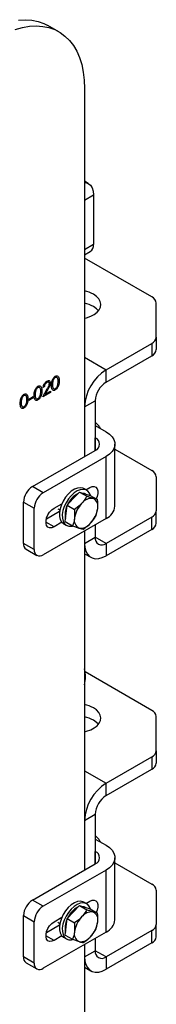
# Model space of a CAD drawing. Units: millimetres. Extents: x 8 to 201, y 4 to 288.
# Drawn here: x 172 to 173, y 116 to 129 of the extents above; entities that cross this region are included whole.
import ezdxf

# ---------------------------------------------------------------- set-up
doc = ezdxf.new("R2010")
doc.units = ezdxf.units.MM

msp = doc.modelspace()

# ---------------------------------------------------------------- linework, layer by layer
at = {"color": 7, "linetype": 'Continuous', "lineweight": 25}
for p, q in [((172.18927, 128.61745), (172.04785, 128.69909)), ((172.52761, 127.86964), (172.52761, 123.02483)), ((172.57642, 126.62049), (172.52761, 126.64866)), ((172.52761, 126.39984), (172.64546, 126.46787)), ((172.64546, 126.46787), (172.64546, 125.81464)), ((172.64546, 125.81464), (172.52761, 125.74661)), ((172.52761, 125.67895), (172.60403, 125.72307)), ((173.41184, 125.12701), (172.52761, 125.63747)), ((173.47042, 124.59675), (173.47042, 125.04537)), ((173.47042, 124.59675), (173.47042, 124.43344)), ((172.81046, 124.16793), (173.41184, 124.51511)), ((173.41184, 124.51511), (173.41184, 124.3518)), ((172.52761, 124.33122), (172.81046, 124.16793)), ((172.81046, 124.00463), (173.41184, 124.3518)), ((172.81046, 124.00463), (172.81046, 124.16793)), ((171.98033, 123.81122), (172.03792, 123.91543)), ((171.99937, 123.94092), (171.98604, 123.93323)), ((172.04928, 123.9144), (172.01213, 123.84717)), ((171.79757, 123.78046), (171.85468, 123.81343)), ((171.85468, 123.79584), (171.79757, 123.76287)), ((171.85468, 123.81343), (171.85468, 123.79584)), ((172.08123, 123.86947), (171.98033, 123.81122)), ((172.01213, 123.84717), (172.08123, 123.88706)), ((172.08123, 123.88706), (172.08123, 123.86947)), ((171.79757, 123.76287), (171.79757, 123.78046)), ((172.52761, 123.67804), (172.66903, 123.75968)), ((172.66903, 123.75968), (172.66903, 123.10647)), ((172.66903, 123.47824), (172.71382, 123.42968)), ((172.66903, 123.43303), (172.81046, 123.35139)), ((172.66903, 123.10647), (172.66903, 123.26975)), ((172.92761, 122.37157), (172.92761, 123.18811)), ((171.84408, 122.63023), (172.66903, 123.10647)), ((172.81046, 123.02483), (171.9855, 122.54859)), ((172.81046, 122.20829), (172.81046, 123.02483)), ((172.92761, 123.12024), (173.41184, 122.8407)), ((173.47042, 122.75906), (173.47042, 122.31043)), ((171.9855, 122.54859), (171.84408, 122.63023)), ((172.5468, 122.58683), (172.59832, 122.61658)), ((172.37954, 122.47144), (172.4613, 122.55764)), ((172.4613, 122.55764), (172.55839, 122.50159)), ((172.4613, 122.55764), (172.53142, 122.53587)), ((172.55723, 122.58081), (172.51951, 122.60258)), ((172.53142, 122.53587), (172.60155, 122.5141)), ((172.53932, 122.53342), (172.53223, 122.53751)), ((172.55405, 122.58265), (172.55691, 122.59267)), ((172.60155, 122.5141), (172.69865, 122.45804)), ((171.72623, 122.42611), (171.86765, 122.34447)), ((171.72623, 121.88175), (171.72623, 122.42611)), ((172.12692, 122.34444), (172.23029, 122.40412)), ((172.28617, 122.27728), (172.29779, 122.38524)), ((172.29779, 122.38524), (172.37954, 122.47144)), ((172.29779, 122.38524), (172.39489, 122.32919)), ((172.69865, 122.45804), (172.6422, 122.47192)), ((171.86765, 121.80011), (171.86765, 122.34447)), ((172.02691, 122.20503), (172.20097, 122.30551)), ((172.17811, 122.33781), (172.20405, 122.32283)), ((172.27454, 122.16931), (172.28617, 122.27728)), ((172.39489, 122.32919), (172.39695, 122.21332)), ((172.6754, 122.24211), (172.7007, 122.34218)), ((173.41184, 122.22879), (172.81046, 121.88162)), ((173.41184, 122.06549), (173.41184, 122.22879)), ((173.47042, 122.14713), (173.47042, 122.31043)), ((172.81046, 122.20829), (171.9855, 121.73205)), ((172.12692, 122.09948), (172.02085, 122.16071)), ((172.23029, 122.15916), (172.12692, 122.09948)), ((172.25287, 122.14069), (172.29058, 122.11892)), ((172.27454, 122.16931), (172.37164, 122.11326)), ((172.37164, 122.11326), (172.45545, 122.08359)), ((172.66903, 122.12665), (172.66903, 121.96329)), ((172.52761, 122.04501), (172.52761, 117.58123)), ((173.41184, 122.06549), (172.81046, 121.71831)), ((171.86765, 121.80011), (171.72623, 121.88175)), ((172.52761, 121.88165), (172.66903, 121.96329)), ((172.81046, 121.88162), (172.66903, 121.96326)), ((172.81046, 121.88162), (172.81046, 121.71831)), ((171.76075, 121.80544), (171.90217, 121.7238)), ((172.52761, 121.74634), (172.61047, 121.69851)), ((173.41184, 119.68341), (172.53449, 120.18989)), ((173.47042, 119.15314), (173.47042, 119.60177)), ((173.47042, 119.15314), (173.47042, 118.98984)), ((172.81046, 118.72433), (173.41184, 119.0715)), ((173.41184, 119.0715), (173.41184, 118.90819)), ((172.52761, 118.88761), (172.81046, 118.72433)), ((172.81046, 118.56102), (173.41184, 118.90819)), ((172.81046, 118.56102), (172.81046, 118.72433)), ((172.52761, 118.23443), (172.66903, 118.31607)), ((172.66903, 118.31607), (172.66903, 117.66287)), ((172.66903, 118.03464), (172.71382, 117.98608)), ((172.66903, 117.98943), (172.81046, 117.90779)), ((172.66903, 117.66287), (172.66903, 117.82615)), ((172.92761, 116.92797), (172.92761, 117.74451)), ((171.84408, 117.18663), (172.66903, 117.66287)), ((172.81046, 117.58123), (171.9855, 117.10499)), ((172.81046, 116.76468), (172.81046, 117.58123)), ((172.92761, 117.67663), (173.41184, 117.39709)), ((173.47042, 117.31545), (173.47042, 116.86683)), ((171.9855, 117.10499), (171.84408, 117.18663)), ((172.5468, 117.14323), (172.59832, 117.17297)), ((172.37954, 117.02784), (172.4613, 117.11403)), ((172.4613, 117.11403), (172.55839, 117.05798)), ((172.4613, 117.11403), (172.53142, 117.09226)), ((172.55723, 117.13721), (172.51951, 117.15898)), ((172.53142, 117.09226), (172.60155, 117.07049)), ((172.53932, 117.08981), (172.53223, 117.09391)), ((172.55405, 117.13904), (172.55691, 117.14907)), ((172.60155, 117.07049), (172.69865, 117.01444)), ((171.72623, 116.9825), (171.86765, 116.90086)), ((171.72623, 116.43814), (171.72623, 116.9825)), ((172.12692, 116.90084), (172.23029, 116.96051)), ((172.28617, 116.83367), (172.29779, 116.94164)), ((172.29779, 116.94164), (172.37954, 117.02784)), ((172.29779, 116.94164), (172.39489, 116.88559)), ((172.69865, 117.01444), (172.6422, 117.02831)), ((171.86765, 116.3565), (171.86765, 116.90086)), ((172.02691, 116.76142), (172.20097, 116.86191)), ((172.17811, 116.8942), (172.20405, 116.87922)), ((172.27454, 116.7257), (172.28617, 116.83367)), ((172.39489, 116.88559), (172.39695, 116.76972)), ((172.6754, 116.7985), (172.7007, 116.89857)), ((173.41184, 116.78519), (172.81046, 116.43801)), ((173.41184, 116.62188), (173.41184, 116.78519)), ((173.47042, 116.70352), (173.47042, 116.86683)), ((172.81046, 116.76468), (171.9855, 116.28845)), ((172.12692, 116.65588), (172.02085, 116.71711)), ((172.23029, 116.71555), (172.12692, 116.65588)), ((172.25287, 116.69709), (172.29058, 116.67531)), ((172.27454, 116.7257), (172.37164, 116.66965)), ((172.37164, 116.66965), (172.45545, 116.63998)), ((172.66903, 116.68304), (172.66903, 116.51968)), ((172.52761, 116.6014), (172.52761, 112.13762)), ((173.41184, 116.62188), (172.81046, 116.27471)), ((171.86765, 116.3565), (171.72623, 116.43814)), ((172.52761, 116.43804), (172.66903, 116.51968)), ((172.81046, 116.43801), (172.66903, 116.51966)), ((172.81046, 116.43801), (172.81046, 116.27471)), ((171.76075, 116.36184), (171.90217, 116.28019)), ((172.52761, 116.30274), (172.61047, 116.2549))]:
    msp.add_line(p, q, dxfattribs=at)
at = {"color": 7, "linetype": 'Continuous', "lineweight": 25, "flags": 128}
for points in [[(171.66188, 128.77065), (171.75121, 128.77559), (171.83679, 128.76979), (171.91802, 128.75329), (171.99429, 128.7262), (172.04785, 128.69909)], [(171.61599, 128.64712), (171.71087, 128.67336), (171.8033, 128.68901), (171.89263, 128.69395), (171.97822, 128.68815), (172.05944, 128.67165), (172.13571, 128.64456), (172.20649, 128.60709), (172.27126, 128.55949), (172.32955, 128.50213), (172.38095, 128.4354), (172.42509, 128.3598), (172.46164, 128.27586), (172.49035, 128.18418), (172.511, 128.08544), (172.52345, 127.98034), (172.52761, 127.86964)], [(172.52761, 126.63555), (172.54071, 126.63371), (172.57643, 126.62048), (172.60574, 126.59616), (172.62752, 126.56167), (172.64094, 126.51836), (172.64546, 126.46787)], [(172.52761, 124.84516), (172.55541, 124.85208), (172.60952, 124.87112), (172.65641, 124.89572), (172.69439, 124.92501), (172.72208, 124.95792), (172.73848, 124.99325), (172.743, 125.02974), (172.73548, 125.06607), (172.71618, 125.10091), (172.68581, 125.13302), (172.64546, 125.16123)], [(172.7116, 124.94351), (172.68581, 124.96971), (172.64546, 124.99792)], [(172.81046, 123.35139), (172.85527, 123.32056), (172.89014, 123.2857), (172.91398, 123.24788), (172.92609, 123.20824), (172.92609, 123.16799), (172.91398, 123.12835), (172.89014, 123.09052), (172.85527, 123.05566), (172.81046, 123.02483)], [(172.51951, 122.60258), (172.50644, 122.60878), (172.4724, 122.61506), (172.43434, 122.60996), (172.39402, 122.59371), (172.35334, 122.56708), (172.31419, 122.53132)], [(172.59832, 122.61658), (172.62821, 122.62887), (172.65567, 122.63024), (172.67848, 122.62058), (172.69481, 122.60068), (172.70331, 122.57214), (172.70331, 122.53728), (172.69481, 122.49892), (172.6822, 122.46754)], [(172.31419, 122.53132), (172.27841, 122.48808), (172.24767, 122.4394), (172.22341, 122.38755), (172.20675, 122.33496), (172.19849, 122.28409), (172.19901, 122.2373), (172.20828, 122.1968), (172.22586, 122.16447), (172.25095, 122.14183), (172.25287, 122.14069)], [(172.3519, 122.50955), (172.31612, 122.46631), (172.28538, 122.41763), (172.26112, 122.36578), (172.24447, 122.31319), (172.23621, 122.26231), (172.23672, 122.21553), (172.24599, 122.17503), (172.26358, 122.1427), (172.28866, 122.12006), (172.32007, 122.10817), (172.35633, 122.10758), (172.37176, 122.11051)], [(172.606, 122.51153), (172.59402, 122.54199), (172.57256, 122.56964), (172.54415, 122.58701), (172.51012, 122.59329), (172.47205, 122.58819), (172.43173, 122.57194), (172.39105, 122.54531), (172.3519, 122.50955)], [(172.49346, 122.54765), (172.51728, 122.54403), (172.53223, 122.53751)], [(172.12692, 122.09948), (172.09704, 122.08719), (172.06958, 122.08582), (172.04676, 122.09548), (172.03044, 122.11538), (172.02193, 122.14392), (172.02193, 122.17879), (172.03044, 122.21715), (172.04676, 122.2559), (172.06958, 122.2919), (172.09704, 122.32223), (172.12692, 122.34444)], [(172.52761, 121.88165), (172.53191, 121.82741), (172.54467, 121.77978), (172.56551, 121.74021), (172.59379, 121.7099), (172.62865, 121.68977), (172.66903, 121.68043), (172.71372, 121.68216), (172.76134, 121.69492), (172.81046, 121.71831)], [(172.52761, 119.40156), (172.55541, 119.40847), (172.60952, 119.42751), (172.65641, 119.45212), (172.69439, 119.4814), (172.72208, 119.51431), (172.73848, 119.54965), (172.743, 119.58614), (172.73548, 119.62246), (172.71618, 119.65731), (172.68581, 119.68942), (172.64546, 119.71763)], [(172.7116, 119.4999), (172.68581, 119.52611), (172.64546, 119.55432)], [(172.81046, 117.90779), (172.85527, 117.87695), (172.89014, 117.8421), (172.91398, 117.80427), (172.92609, 117.76463), (172.92609, 117.72438), (172.91398, 117.68474), (172.89014, 117.64692), (172.85527, 117.61206), (172.81046, 117.58123)], [(172.51951, 117.15898), (172.50644, 117.16517), (172.4724, 117.17145), (172.43434, 117.16635), (172.39402, 117.15011), (172.35334, 117.12348), (172.31419, 117.08771)], [(172.59832, 117.17297), (172.62821, 117.18526), (172.65567, 117.18663), (172.67848, 117.17698), (172.69481, 117.15707), (172.70331, 117.12853), (172.70331, 117.09367), (172.69481, 117.05531), (172.6822, 117.02394)], [(172.31419, 117.08771), (172.27841, 117.04448), (172.24767, 116.9958), (172.22341, 116.94395), (172.20675, 116.89136), (172.19849, 116.84048), (172.19901, 116.7937), (172.20828, 116.7532), (172.22586, 116.72087), (172.25095, 116.69823), (172.25287, 116.69709)], [(172.3519, 117.06594), (172.31612, 117.02271), (172.28538, 116.97403), (172.26112, 116.92218), (172.24447, 116.86959), (172.23621, 116.81871), (172.23672, 116.77193), (172.24599, 116.73142), (172.26358, 116.6991), (172.28866, 116.67646), (172.32007, 116.66456), (172.35633, 116.66397), (172.37176, 116.66691)], [(172.606, 117.06792), (172.59402, 117.09839), (172.57256, 117.12603), (172.54415, 117.1434), (172.51012, 117.14968), (172.47205, 117.14458), (172.43173, 117.12834), (172.39105, 117.10171), (172.3519, 117.06594)], [(172.49346, 117.10405), (172.51728, 117.10043), (172.53223, 117.09391)], [(172.12692, 116.65588), (172.09704, 116.64359), (172.06958, 116.64222), (172.04676, 116.65187), (172.03044, 116.67178), (172.02193, 116.70032), (172.02193, 116.73518), (172.03044, 116.77354), (172.04676, 116.81229), (172.06958, 116.84829), (172.09704, 116.87863), (172.12692, 116.90084)], [(172.52761, 116.43804), (172.53191, 116.38381), (172.54467, 116.33618), (172.56551, 116.29661), (172.59379, 116.2663), (172.62865, 116.24616), (172.66903, 116.23682), (172.71372, 116.23856), (172.76134, 116.25132), (172.81046, 116.27471)]]:
    msp.add_lwpolyline(points, dxfattribs=at)
at = {"color": 7, "linetype": 'Continuous', "lineweight": 25}
for centre, radius, start, end in [((172.55033, 125.80253), 0.09591, 304.056351, 7.25583), ((172.44005, 124.79024), 0.42406, 61.027168, 78.083502), ((173.37033, 125.03539), 0.10059, 5.694799, 65.625342), ((172.44005, 124.62693), 0.42406, 61.027168, 78.083502), ((173.37033, 124.60673), 0.10059, 294.374658, 354.305201), ((173.37033, 124.44342), 0.10059, 294.374658, 354.305201), ((173.1391, 123.65159), 0.61206, 122.476398, 177.523602), ((172.97608, 123.74571), 0.30736, 122.605478, 177.394522), ((172.63805, 123.18811), 0.08732, 290.783421, 69.216579), ((173.37033, 122.74908), 0.10059, 5.694799, 65.625342), ((171.98209, 122.41447), 0.25613, 122.605478, 177.394522), ((172.12352, 122.33282), 0.25613, 122.605478, 177.394522), ((172.57994, 122.26718), 0.30227, 117.610274, 155.422586), ((172.50896, 122.2683), 0.23758, 153.308649, 194.400863), ((172.74366, 122.16612), 0.34991, 136.386092, 172.247255), ((172.62121, 122.31017), 0.1631, 82.605777, 143.367508), ((172.59337, 122.37184), 0.11135, 344.551646, 63.991446), ((172.72767, 122.39136), 0.20092, 294.333236, 354.346623), ((172.35399, 122.38938), 0.34991, 316.386092, 352.247255), ((173.37033, 122.32042), 0.10059, 294.374658, 354.305201), ((172.50428, 122.18366), 0.11135, 164.551646, 243.991446), ((172.47644, 122.24533), 0.1631, 262.605777, 323.367508), ((173.37033, 122.15711), 0.10059, 294.374658, 354.305201), ((171.80551, 121.87165), 0.07992, 172.74417, 235.943649), ((172.75525, 121.9493), 0.08734, 170.785963, 309.203285), ((171.93949, 121.78845), 0.07278, 170.785963, 309.203285), ((172.07789, 120.12607), 0.46172, 346.914738, 13.085262), ((172.44005, 119.34663), 0.42406, 61.027168, 78.083502), ((173.37033, 119.59179), 0.10059, 5.694799, 65.625342), ((172.44005, 119.18333), 0.42406, 61.027168, 78.083502), ((173.37033, 119.16312), 0.10059, 294.374658, 354.305201), ((173.37033, 118.99982), 0.10059, 294.374658, 354.305201), ((173.1391, 118.20799), 0.61206, 122.476398, 177.523602), ((172.97608, 118.3021), 0.30736, 122.605478, 177.394522), ((172.63805, 117.74451), 0.08732, 290.783421, 69.216579), ((173.37033, 117.30547), 0.10059, 5.694799, 65.625342), ((171.98209, 116.97086), 0.25613, 122.605478, 177.394522), ((172.12352, 116.88922), 0.25613, 122.605478, 177.394522), ((172.57994, 116.82358), 0.30227, 117.610274, 155.422586), ((172.50896, 116.8247), 0.23758, 153.308649, 194.400863), ((172.74366, 116.72252), 0.34991, 136.386092, 172.247255), ((172.62121, 116.86656), 0.1631, 82.605777, 143.367508), ((172.59337, 116.92823), 0.11135, 344.551646, 63.991446), ((172.72767, 116.94776), 0.20092, 294.333236, 354.346623), ((172.35399, 116.94577), 0.34991, 316.386092, 352.247255), ((173.37033, 116.87681), 0.10059, 294.374658, 354.305201), ((172.50428, 116.74006), 0.11135, 164.551646, 243.991446), ((172.47644, 116.80173), 0.1631, 262.605777, 323.367508), ((173.37033, 116.7135), 0.10059, 294.374658, 354.305201), ((171.80551, 116.42805), 0.07992, 172.74417, 235.943649), ((172.75525, 116.5057), 0.08734, 170.785963, 309.203285), ((171.93949, 116.34485), 0.07278, 170.785963, 309.203285)]:
    msp.add_arc(centre, radius, start, end, dxfattribs=at)
for points, knots in [([(172.09456, 123.96283), (172.09475, 123.97295), (172.09514, 123.99316), (172.10047, 124.02095), (172.10968, 124.04341), (172.11933, 124.05923), (172.13118, 124.07295), (172.13986, 124.07878), (172.1442, 124.08169)], [0, 0, 0, 0, 0.2505259, 0.50016422, 0.62527271, 0.75019824, 0.87511063, 1, 1, 1, 1]), ([(172.14465, 124.06436), (172.14124, 124.06201), (172.13443, 124.05729), (172.1254, 124.04605), (172.1182, 124.03345), (172.11162, 124.01576), (172.10829, 123.99432), (172.10802, 123.97851), (172.10788, 123.97059)], [0, 0, 0, 0, 0.12487446, 0.24988925, 0.37472571, 0.49978923, 0.74949971, 1, 1, 1, 1]), ([(172.1442, 124.08169), (172.14857, 124.08381), (172.15731, 124.08805), (172.17326, 124.08829), (172.18748, 124.07615), (172.19472, 124.0509), (172.19521, 124.03103), (172.19545, 124.02108)], [0, 0, 0, 0, 0.12516947, 0.2503357, 0.49886516, 0.74901611, 1, 1, 1, 1]), ([(172.18213, 124.01345), (172.18158, 124.02906), (172.18075, 124.05243), (172.16686, 124.06798), (172.15484, 124.06901), (172.14805, 124.06591), (172.14465, 124.06436)], [0, 0, 0, 0, 0.50007152, 0.74902056, 0.87459845, 1, 1, 1, 1]), ([(171.86611, 123.83095), (171.8663, 123.84107), (171.86669, 123.86128), (171.87202, 123.88907), (171.88123, 123.91153), (171.89088, 123.92734), (171.90273, 123.94107), (171.91141, 123.9469), (171.91575, 123.94981)], [0, 0, 0, 0, 0.2505259, 0.50016422, 0.62527271, 0.75019824, 0.87511063, 1, 1, 1, 1]), ([(171.9162, 123.93248), (171.91279, 123.93012), (171.90598, 123.92541), (171.89695, 123.91417), (171.88975, 123.90156), (171.88317, 123.88388), (171.87984, 123.86244), (171.87957, 123.84663), (171.87943, 123.83871)], [0, 0, 0, 0, 0.12487446, 0.24988925, 0.37472571, 0.49978923, 0.74949971, 1, 1, 1, 1]), ([(171.91575, 123.94981), (171.92012, 123.95193), (171.92886, 123.95617), (171.94481, 123.95641), (171.95903, 123.94427), (171.96627, 123.91901), (171.96676, 123.89915), (171.967, 123.8892)], [0, 0, 0, 0, 0.12516947, 0.2503357, 0.49886516, 0.74901611, 1, 1, 1, 1]), ([(171.95368, 123.88157), (171.95313, 123.89718), (171.9523, 123.92055), (171.93841, 123.9361), (171.92639, 123.93713), (171.9196, 123.93403), (171.9162, 123.93248)], [0, 0, 0, 0, 0.50007152, 0.74902056, 0.87459845, 1, 1, 1, 1]), ([(171.98604, 123.93323), (171.98691, 123.94207), (171.98864, 123.95972), (172.00131, 123.98608), (172.01743, 124.00682), (172.02879, 124.0145), (172.03447, 124.01834)], [0, 0, 0, 0, 0.28002908, 0.55951459, 0.77966753, 1, 1, 1, 1]), ([(172.03378, 124.00036), (172.02871, 123.99684), (172.01858, 123.98979), (172.00712, 123.97248), (172.00095, 123.9555), (171.99989, 123.94579), (171.99937, 123.94092)], [0, 0, 0, 0, 0.27969874, 0.55884664, 0.77917619, 1, 1, 1, 1]), ([(172.066, 123.9842), (172.06538, 123.98914), (172.06413, 123.99903), (172.05506, 124.00502), (172.04462, 124.00567), (172.0374, 124.00213), (172.03378, 124.00036)], [0, 0, 0, 0, 0.27912577, 0.55897835, 0.77935005, 1, 1, 1, 1]), ([(172.03447, 124.01834), (172.04109, 124.02145), (172.05432, 124.02766), (172.06902, 124.02219), (172.07792, 124.01038), (172.07886, 123.99897), (172.07933, 123.99327)], [0, 0, 0, 0, 0.279890304, 0.559223727, 0.779582365, 1, 1, 1, 1]), ([(172.03792, 123.91543), (172.04504, 123.92801), (172.05496, 123.94553), (172.0648, 123.9695), (172.0656, 123.9793), (172.066, 123.9842)], [0, 0, 0, 0, 0.56071723, 0.78053212, 1, 1, 1, 1]), ([(172.07933, 123.99327), (172.07872, 123.98612), (172.07751, 123.9718), (172.06564, 123.94439), (172.05549, 123.92578), (172.04928, 123.9144)], [0, 0, 0, 0, 0.27928789, 0.55915378, 1, 1, 1, 1]), ([(172.1442, 123.90143), (172.13987, 123.89933), (172.1312, 123.89514), (172.11543, 123.89503), (172.10152, 123.90745), (172.09521, 123.93324), (172.09477, 123.95296), (172.09456, 123.96283)], [0, 0, 0, 0, 0.1251812, 0.25035097, 0.49877774, 0.74894559, 1, 1, 1, 1]), ([(172.10788, 123.97059), (172.10802, 123.96283), (172.10829, 123.94733), (172.11215, 123.92622), (172.12242, 123.91556), (172.13445, 123.91465), (172.14125, 123.91773), (172.14465, 123.91927)], [0, 0, 0, 0, 0.25108521, 0.50137078, 0.7496281, 0.87487711, 1, 1, 1, 1]), ([(172.19545, 124.02108), (172.19521, 124.01086), (172.19473, 123.99045), (172.18751, 123.95685), (172.17321, 123.92839), (172.1573, 123.91021), (172.14857, 123.90435), (172.1442, 123.90143)], [0, 0, 0, 0, 0.25100191, 0.50113776, 0.74961167, 0.87480684, 1, 1, 1, 1]), ([(172.14465, 123.91927), (172.1487, 123.9222), (172.15682, 123.92806), (172.16935, 123.94508), (172.1738, 123.95876), (172.17651, 123.9671)], [0, 0, 0, 0, 0.280257203, 0.560781113, 1, 1, 1, 1]), ([(172.17651, 123.9671), (172.1784, 123.9761), (172.18178, 123.99217), (172.18202, 124.00695), (172.18213, 124.01345)], [0, 0, 0, 0, 0.55959879, 1, 1, 1, 1]), ([(171.68335, 123.72544), (171.68354, 123.73557), (171.68393, 123.75577), (171.68926, 123.78356), (171.69847, 123.80602), (171.70812, 123.82184), (171.71997, 123.83556), (171.72865, 123.84139), (171.73299, 123.84431)], [0, 0, 0, 0, 0.2505259, 0.50016422, 0.62527271, 0.75019824, 0.87511063, 1, 1, 1, 1]), ([(171.73344, 123.82698), (171.73003, 123.82462), (171.72322, 123.8199), (171.71419, 123.80866), (171.70699, 123.79606), (171.70041, 123.77838), (171.69708, 123.75693), (171.69681, 123.74112), (171.69667, 123.73321)], [0, 0, 0, 0, 0.12487446, 0.24988925, 0.37472571, 0.49978923, 0.74949971, 1, 1, 1, 1]), ([(171.73299, 123.84431), (171.73736, 123.84643), (171.7461, 123.85066), (171.76205, 123.85091), (171.77627, 123.83876), (171.78351, 123.81351), (171.784, 123.79364), (171.78424, 123.78369)], [0, 0, 0, 0, 0.12516947, 0.2503357, 0.49886516, 0.74901611, 1, 1, 1, 1]), ([(171.78424, 123.78369), (171.784, 123.77347), (171.78352, 123.75307), (171.7763, 123.71947), (171.762, 123.691), (171.74609, 123.67282), (171.73736, 123.66697), (171.73299, 123.66404)], [0, 0, 0, 0, 0.25100191, 0.50113776, 0.74961167, 0.87480684, 1, 1, 1, 1]), ([(171.77092, 123.77607), (171.77037, 123.79167), (171.76954, 123.81504), (171.75565, 123.83059), (171.74363, 123.83162), (171.73684, 123.82852), (171.73344, 123.82698)], [0, 0, 0, 0, 0.50007152, 0.74902056, 0.87459845, 1, 1, 1, 1]), ([(171.91575, 123.76954), (171.91142, 123.76745), (171.90275, 123.76326), (171.88698, 123.76315), (171.87307, 123.77557), (171.86676, 123.80136), (171.86632, 123.82108), (171.86611, 123.83095)], [0, 0, 0, 0, 0.1251812, 0.25035097, 0.49877774, 0.74894559, 1, 1, 1, 1]), ([(171.87943, 123.83871), (171.87957, 123.83095), (171.87984, 123.81545), (171.8837, 123.79434), (171.89397, 123.78368), (171.906, 123.78277), (171.9128, 123.78585), (171.9162, 123.78739)], [0, 0, 0, 0, 0.25108521, 0.50137078, 0.7496281, 0.87487711, 1, 1, 1, 1]), ([(171.967, 123.8892), (171.96676, 123.87898), (171.96628, 123.85857), (171.95906, 123.82497), (171.94476, 123.79651), (171.92885, 123.77833), (171.92012, 123.77247), (171.91575, 123.76954)], [0, 0, 0, 0, 0.25100191, 0.50113776, 0.74961167, 0.87480684, 1, 1, 1, 1]), ([(171.9162, 123.78739), (171.92025, 123.79032), (171.92837, 123.79618), (171.9409, 123.8132), (171.94535, 123.82687), (171.94806, 123.83522)], [0, 0, 0, 0, 0.2802572, 0.56078111, 1, 1, 1, 1]), ([(171.94806, 123.83522), (171.94995, 123.84421), (171.95333, 123.86029), (171.95357, 123.87507), (171.95368, 123.88157)], [0, 0, 0, 0, 0.55959879, 1, 1, 1, 1]), ([(171.73299, 123.66404), (171.72866, 123.66194), (171.71999, 123.65775), (171.70422, 123.65764), (171.69031, 123.67006), (171.684, 123.69586), (171.68356, 123.71557), (171.68335, 123.72544)], [0, 0, 0, 0, 0.1251812, 0.25035097, 0.49877774, 0.74894559, 1, 1, 1, 1]), ([(171.69667, 123.73321), (171.69681, 123.72544), (171.69708, 123.70995), (171.70094, 123.68884), (171.71121, 123.67818), (171.72325, 123.67726), (171.73004, 123.68034), (171.73344, 123.68188)], [0, 0, 0, 0, 0.25108521, 0.50137078, 0.7496281, 0.87487711, 1, 1, 1, 1]), ([(171.73344, 123.68188), (171.73749, 123.68481), (171.74561, 123.69067), (171.75814, 123.7077), (171.76259, 123.72137), (171.7653, 123.72971)], [0, 0, 0, 0, 0.2802572, 0.56078111, 1, 1, 1, 1]), ([(171.7653, 123.72971), (171.76719, 123.73871), (171.77057, 123.75479), (171.77081, 123.76956), (171.77092, 123.77607)], [0, 0, 0, 0, 0.55959879, 1, 1, 1, 1]), ([(172.71382, 123.42968), (172.71605, 123.4269), (172.72579, 123.41475), (172.73399, 123.40184), (172.74032, 123.39188)], [0, 0, 0, 0, 0.22910277, 1, 1, 1, 1]), ([(172.55839, 122.50159), (172.55424, 122.49426), (172.53567, 122.46154), (172.51014, 122.43111), (172.49032, 122.40749)], [0, 0, 0, 0, 0.22371328, 1, 1, 1, 1]), ([(172.6422, 122.47192), (172.64053, 122.47244), (172.61665, 122.4799), (172.58646, 122.49114), (172.55839, 122.50159)], [0, 0, 0, 0, 0.07021477, 1, 1, 1, 1]), ([(172.49032, 122.40749), (172.48347, 122.40053), (172.45512, 122.37175), (172.42086, 122.34754), (172.39489, 122.32919)], [0, 0, 0, 0, 0.241851417, 1, 1, 1, 1]), ([(172.7007, 122.34218), (172.70097, 122.34475), (172.7047, 122.38132), (172.70156, 122.42108), (172.69865, 122.45804)], [0, 0, 0, 0, 0.07021477, 1, 1, 1, 1]), ([(172.60733, 122.14801), (172.62715, 122.17163), (172.65267, 122.20206), (172.67124, 122.23479), (172.6754, 122.24211)], [0, 0, 0, 0, 0.77628672, 1, 1, 1, 1]), ([(172.39695, 122.21332), (172.39666, 122.21077), (172.39254, 122.17442), (172.38171, 122.14273), (172.37164, 122.11326)], [0, 0, 0, 0, 0.070214766, 1, 1, 1, 1]), ([(172.51189, 122.06971), (172.53787, 122.08807), (172.57213, 122.11228), (172.60047, 122.14105), (172.60733, 122.14801)], [0, 0, 0, 0, 0.75814858, 1, 1, 1, 1]), ([(172.45545, 122.08359), (172.4571, 122.08308), (172.48059, 122.07584), (172.49681, 122.07266), (172.51189, 122.06971)], [0, 0, 0, 0, 0.07021477, 1, 1, 1, 1]), ([(172.71382, 117.98608), (172.71605, 117.98329), (172.72579, 117.97114), (172.73399, 117.95823), (172.74032, 117.94828)], [0, 0, 0, 0, 0.22910277, 1, 1, 1, 1]), ([(172.55839, 117.05798), (172.55424, 117.05066), (172.53567, 117.01793), (172.51014, 116.9875), (172.49032, 116.96388)], [0, 0, 0, 0, 0.22371328, 1, 1, 1, 1]), ([(172.6422, 117.02831), (172.64053, 117.02883), (172.61665, 117.0363), (172.58646, 117.04753), (172.55839, 117.05798)], [0, 0, 0, 0, 0.07021477, 1, 1, 1, 1]), ([(172.49032, 116.96388), (172.48347, 116.95692), (172.45512, 116.92815), (172.42086, 116.90394), (172.39489, 116.88559)], [0, 0, 0, 0, 0.241851417, 1, 1, 1, 1]), ([(172.7007, 116.89857), (172.70097, 116.90114), (172.7047, 116.93771), (172.70156, 116.97747), (172.69865, 117.01444)], [0, 0, 0, 0, 0.07021477, 1, 1, 1, 1]), ([(172.60733, 116.70441), (172.62715, 116.72803), (172.65267, 116.75846), (172.67124, 116.79118), (172.6754, 116.7985)], [0, 0, 0, 0, 0.77628672, 1, 1, 1, 1]), ([(172.39695, 116.76972), (172.39666, 116.76717), (172.39254, 116.73082), (172.38171, 116.69912), (172.37164, 116.66965)], [0, 0, 0, 0, 0.070214766, 1, 1, 1, 1]), ([(172.51189, 116.62611), (172.53787, 116.64446), (172.57213, 116.66867), (172.60047, 116.69745), (172.60733, 116.70441)], [0, 0, 0, 0, 0.75814858, 1, 1, 1, 1]), ([(172.45545, 116.63998), (172.4571, 116.63947), (172.48059, 116.63223), (172.49681, 116.62906), (172.51189, 116.62611)], [0, 0, 0, 0, 0.07021477, 1, 1, 1, 1])]:
    msp.add_open_spline(points, degree=3, knots=knots, dxfattribs=at)

doc.saveas('drawing.dxf')
